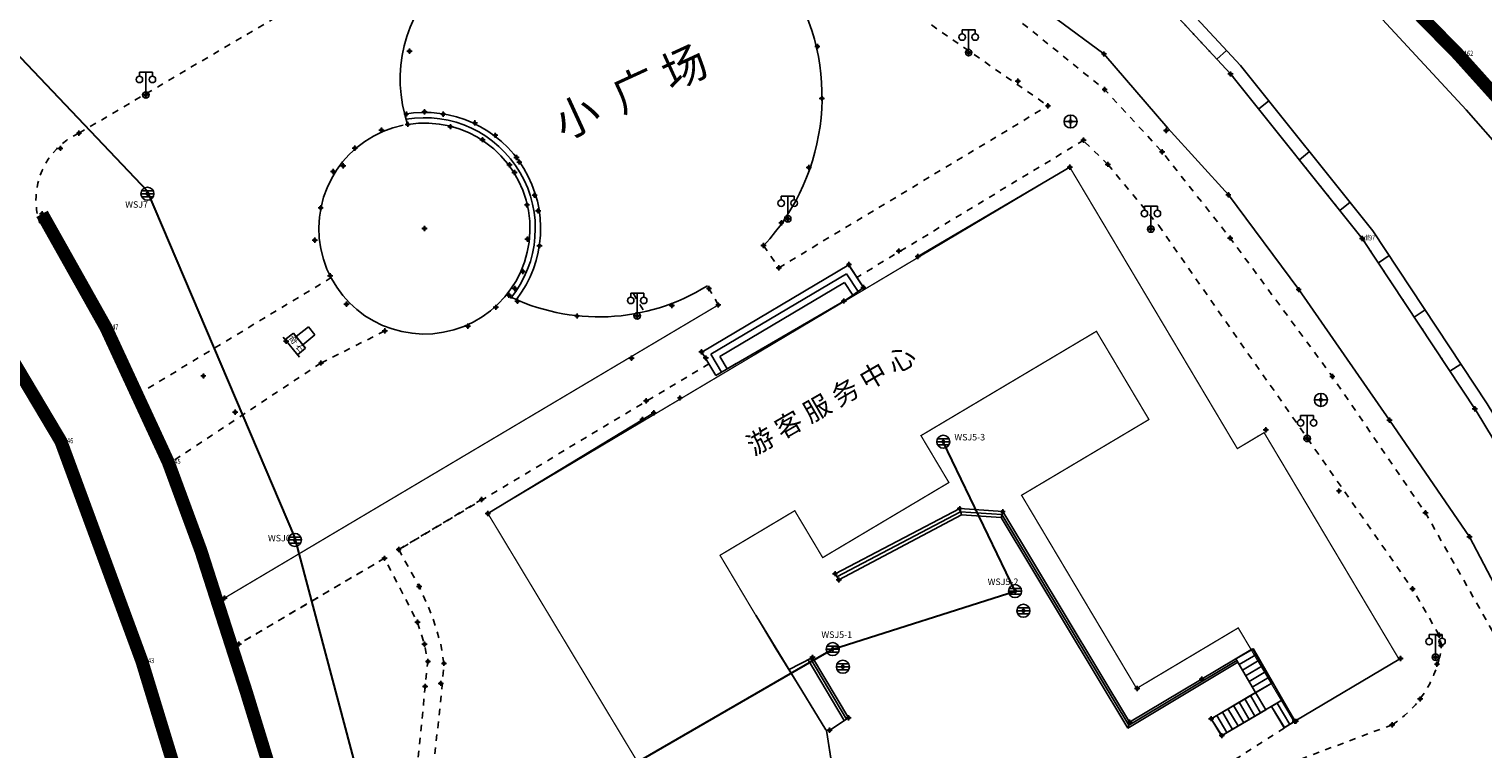
# Model space of a CAD drawing. Extents: x 7151 to 15125, y 1652 to 9190.
# Drawn here: x 9157 to 9269, y 4491 to 4546 of the extents above; entities that cross this region are included whole.
import ezdxf

# ---------------------------------------------------------------- set-up
doc = ezdxf.new("R2010")
doc.units = 0
doc.header["$LTSCALE"] = 0.5
doc.header["$PDMODE"] = 34
doc.header["$PDSIZE"] = 0.2
for name, pattern in [('DOTE', [2.42, 2, -0.2, 0.02, -0.2]), ('X4', [1.6, 0, -1.6]), ('X6', [2, 1, -1])]:
    doc.linetypes.add(name, pattern=pattern)
doc.layers.get('0').update_dxf_attribs({"linetype": 'CONTINUOUS'})
doc.layers.add('ASSIST', color=7, linetype='CONTINUOUS', plot=False)
for name, color, linetype in [('DLDW', 11, 'CONTINUOUS'), ('DLSS', 4, 'CONTINUOUS'), ('GXYZ', 2, 'CONTINUOUS'), ('JMD', 6, 'CONTINUOUS'), ('SXSS', 5, 'CONTINUOUS'), ('TK', 7, 'CONTINUOUS'), ('ZDH', 1, 'CONTINUOUS'), ('文字标注', 253, 'CONTINUOUS'), ('新建房屋', 7, 'CONTINUOUS'), ('红线', 1, 'DOTE')]:
    doc.layers.add(name, color=color, linetype=linetype)
doc.styles.add('DIMHT', font='txt', dxfattribs={"width": 0.8})
doc.styles.add('HZ', font='rs.shx', dxfattribs={"width": 0.8, "bigfont": 'hztxt.shx'})
doc.linetypes.add('10422', pattern='A,2,[150,AAA.SHX,S=1,R=0,X=0,Y=1],2,[177,AAA.SHX,S=1,R=0,X=0,Y=0.8],1e-09', length=4)
doc.linetypes.add('444', pattern='A,4.5,[145,AAA.SHX,S=1,R=0,X=0,Y=1],4.5,-0.5,[146,AAA.SHX,S=1,R=0,X=0,Y=0],-0.5', length=10)
doc.linetypes.add('732', pattern='A,9,-0.5,[162,AAA.SHX,S=1,R=0,X=0,Y=0],-0.5', length=10)

# ---------------------------------------------------------------- blocks, each defined once
blk = doc.blocks.new('gc053')
for p, q in [((-1, 0), (1, 0)), ((-0.9, 0.43), (0.9, 0.43)), ((-0.88, -0.47), (0.88, -0.47))]:
    blk.add_line(p, q)
blk.add_circle((0, 0), 1)
blk = doc.blocks.new('gc043')
for p, q in [((-1, 0), (1, 0)), ((0, -1), (0, 1))]:
    blk.add_line(p, q)
blk.add_circle((0, 0), 1)
blk = doc.blocks.new('gc097')
for p, q in [((-1, 2.9), (-1, 3.5)), ((-1, 3.5), (1, 3.5)), ((0, 0.5), (0, 3.5)), ((1, 3.5), (1, 2.9))]:
    blk.add_line(p, q)
for centre in [(-1, 2.4), (1, 2.4), (0, 0)]:
    blk.add_circle(centre, 0.5)
blk = doc.blocks.new('gc105')
for p, q in [((-0.8, 1.6), (-0.8, 4)), ((-0.8, 4), (0.8, 4)), ((0.8, 4), (0.8, 1.6)), ((-2, 0), (2, 0)), ((-1.5, 0), (-1.5, 1.6)), ((-1.5, 1.6), (1.5, 1.6)), ((1.5, 1.6), (1.5, 0))]:
    blk.add_line(p, q)

msp = doc.modelspace()

# ---------------------------------------------------------------- linework, layer by layer
at = {"linetype": 'Continuous'}
for p, q in [((9220.25, 4525.94, 497.43), (9220.25, 4525.94, 497.43)), ((9249.71, 4497.94, 498.3), (9251.23, 4495.35, 498.28)), ((9247.82, 4493.34, 498.38), (9252.53, 4496.11, 498.25)), ((9251.23, 4495.35, 498.28), (9252.01, 4494.03, 498.31)), ((9248.64, 4492.04, 498.35), (9253.31, 4494.79, 498.29)), ((9253.47, 4492.66), (9252.46, 4494.29)), ((9254.25, 4493.14), (9253.47, 4492.66)), ((9254.25, 4493.14), (9254.25, 4493.14)), ((9254.25, 4493.14), (9254.25, 4493.14))]:
    msp.add_line(p, q, dxfattribs=at)
at = {"color": 2, "linetype": '732', "lineweight": 30, "elevation": 498.47, "flags": 128}
for points in [[(9218.7, 4498.7), (9232.73, 4503.16), (9227.21, 4514.66)], [(9218.7, 4498.7), (9199.67, 4487.68)]]:
    msp.add_lwpolyline(points, dxfattribs=at)
at = {"linetype": 'Continuous', "elevation": 498.38, "flags": 128}
msp.add_lwpolyline([(9247.82, 4493.34), (9248.64, 4492.04)], dxfattribs=at)
at = {"layer": 'ASSIST', "linetype": 'X4', "flags": 128}
msp.add_lwpolyline([(9211.14, 4569), (9224.77, 4562.02), (9238.37, 4553.11), (9240.54, 4551.48), (9243.38, 4549.28), (9245.28, 4547.31), (9249.31, 4542.97), (9259.44, 4530.31), (9268.1, 4517.2), (9274.19, 4507.15), (9281.55, 4493.36), (9284.25, 4488.07), (9293.16, 4465.78), (9295.26, 4460.4), (9297.04, 4452.93)], dxfattribs=at)
at = {"layer": 'ASSIST', "linetype": 'Continuous', "flags": 128}
for points in [[(9249.71, 4497.94), (9251.23, 4495.35), (9252.53, 4496.11), (9251.01, 4498.7)], [(9251.23, 4495.35), (9247.82, 4493.34), (9248.6, 4492.02), (9252.01, 4494.02)], [(9253.31, 4494.79), (9252.46, 4494.29), (9253.43, 4492.64), (9254.28, 4493.14)]]:
    msp.add_lwpolyline(points, close=True, dxfattribs=at)
at = {"layer": 'DLSS', "linetype": 'X6'}
for p, q in [((9226.29, 4546.74, 498.65), (9235.26, 4540.52, 498.65)), ((9214.55, 4528.05), (9235.26, 4540.52)), ((9238.01, 4537.87, 497.43), (9220.56, 4527.31, 497.43)), ((9238.1, 4537.73, 497.43), (9239.87, 4536.01, 497.33)), ((9239.87, 4536.01, 497.33), (9243.78, 4531.3, 497.8)), ((9243.78, 4531.3, 497.8), (9263.41, 4503.19, 496.4)), ((9214.55, 4528.05), (9214.55, 4528.05)), ((9184.24, 4523.19, 499.04), (9179.33, 4520.72, 499.04)), ((9179.33, 4520.72, 499.04), (9167.7, 4513.01, 499.04)), ((9209.18, 4520.66, 497.43), (9185.32, 4506.35, 497.43)), ((9265.35, 4499.77, 496.31), (9263.31, 4503.34, 496.4)), ((9248.8, 4489.65), (9254.25, 4493.14)), ((9261.74, 4492.87), (9249.95, 4488.45))]:
    msp.add_line(p, q, dxfattribs=at)
at = {"layer": 'DLSS', "linetype": 'X6', "flags": 128}
for points, elevation in [([(9160.71, 4538.41), (9186.72, 4553.72)], 499.14), ([(9282.61, 4323.05), (9282.61, 4323.05), (9285.82, 4328.29), (9289.06, 4333.43), (9290.63, 4336.32), (9293.43, 4342.85), (9296.19, 4350.47), (9297.73, 4356), (9298.75, 4360.55), (9299.31, 4364.27), (9300.11, 4369.91), (9300.67, 4376.51), (9300.96, 4383.83), (9300.43, 4390.98), (9299.78, 4398.2), (9298.95, 4407.14), (9298.16, 4413.71), (9297, 4422.12), (9296.18, 4426.86), (9294.78, 4433.31), (9293.17, 4439.49), (9291.33, 4444.9), (9289.59, 4450.67), (9286.57, 4459.75), (9284.94, 4464.22), (9282.2, 4471.67), (9278.81, 4480.21), (9275.92, 4486.99), (9275.04, 4488.62), (9272.64, 4494.06), (9269.56, 4499.9), (9264.3, 4509.2), (9257.14, 4519.68), (9249.28, 4530.34), (9244.04, 4536.98), (9239.62, 4541.77), (9232.96, 4547.15)], 494.31), ([(9165.18, 4518.27), (9180.12, 4527.29), (9180.12, 4527.29)], 498.97), ([(9170.28, 4519.72), (9170.28, 4519.72)], 498.97), ([(9185.31, 4506.36), (9191.69, 4510.21)], 498.42), ([(9191.65, 4453.23), (9191.93, 4454.5), (9193.74, 4460.39), (9195.46, 4465.64), (9196.02, 4467.06), (9196.31, 4467.9), (9196.97, 4470.87), (9197.29, 4472.52), (9196.96, 4474.46), (9196.26, 4476.4), (9194.45, 4478.72), (9188.74, 4483.96), (9187.87, 4484.57), (9187.25, 4485.5), (9186.67, 4487.51), (9186.65, 4488.73), (9187.35, 4495.83), (9187.54, 4497.75), (9187.29, 4499.08), (9186.75, 4500.77), (9184.22, 4505.69), (9173.01, 4499.09), (9172.5, 4498.79)], 496.35), ([(9184.22, 4505.69), (9172.75, 4498.94)], 496.35), ([(9185.31, 4506.36), (9186.88, 4503.52), (9187.9, 4501.22), (9188.54, 4499.11), (9188.79, 4497.6), (9188.65, 4495.91), (9187.96, 4489.28), (9187.87, 4487.68), (9188.29, 4486.2), (9189.2, 4484.74), (9190.6, 4483.66), (9195, 4479.96), (9197.15, 4477.29), (9197.65, 4476.28), (9198.39, 4473.44), (9198.36, 4471.59), (9197.37, 4467.15), (9196.3, 4464.31), (9193.58, 4456.19), (9193.3, 4454.82), (9193.62, 4453.75)], 498.42)]:
    msp.add_lwpolyline(points, dxfattribs=dict(at, elevation=elevation))
for points in [[(9213.38, 4529.76), (9214.55, 4528.05)], [(9209.9, 4525.19), (9209.06, 4526.66)], [(9203.35, 4526.09), (9204.21, 4524.67)]]:
    msp.add_lwpolyline(points, dxfattribs=at)
at = {"layer": 'DLSS', "linetype": 'X6', "const_width": 0.1, "flags": 128}
msp.add_lwpolyline([(9171.91, 4502.63), (9209.9, 4525.19)], dxfattribs=at)
at = {"layer": 'DLSS', "linetype": 'X6'}
for centre, radius, start, end in [((9163.03, 4533.28, 510.13), 5.63, 114.3926, 198.5688), ((9262.56, 4498.86, -1987.72), 2.94, 340.5401, 18.1601), ((9257.17, 4499.94, -993.86), 8.42, 302.8846, 345.7958)]:
    msp.add_arc(centre, radius, start, end, dxfattribs=at)
at = {"layer": 'GXYZ', "linetype": '732', "lineweight": 30, "flags": 128}
msp.add_lwpolyline([(9288.75, 4318.72), (9280.03, 4324.98), (9252.94, 4342.7), (9229.47, 4357.43), (9211.27, 4368.23), (9204.39, 4378.92), (9197.1, 4403.75), (9191.22, 4436.29), (9185.01, 4478.35), (9177.32, 4507.32), (9165.98, 4533.96), (9145.54, 4555.47), (9120.37, 4585.11), (9112.52, 4588.72), (9101.93, 4590.92), (9085.46, 4600.49), (9052.55, 4617.33), (9033.38, 4630.67), (9017.35, 4639.17), (9001.48, 4648.28)], dxfattribs=at)
at = {"layer": 'JMD', "linetype": 'Continuous'}
for p, q in [((9225.25, 4528.92, 498.49), (9236.94, 4535.79, 498.32)), ((9219.93, 4528.27, 497.43), (9208.64, 4521.56, 497.43)), ((9219.92, 4528.28, 497.43), (9221.06, 4526.53, 497.43)), ((9221.06, 4526.53, 497.43), (9219.93, 4528.27, 497.43)), ((9219.77, 4527.59, 497.43), (9209.32, 4521.39, 497.43)), ((9219.61, 4526.92, 497.43), (9210.01, 4521.21, 497.43)), ((9220.25, 4525.94, 497.43), (9219.61, 4526.92, 497.43)), ((9220.66, 4526.23, 497.43), (9219.77, 4527.59, 497.43)), ((9219.55, 4525.49, 498.78), (9220.25, 4525.94, 497.43)), ((9220.25, 4525.94, 497.43), (9221.05, 4526.51, 497.43)), ((9219.55, 4525.49, 498.78), (9209.71, 4519.75, 497.43)), ((9208.64, 4521.56, 497.43), (9209.71, 4519.75, 497.43)), ((9209.32, 4521.39, 497.43), (9210.14, 4520.01, 497.43)), ((9210.01, 4521.21, 497.43), (9210.57, 4520.26, 497.43)), ((9210.57, 4520.26, 497.43), (9211.26, 4520.67, 497.43)), ((9204.93, 4516.88, 498.52), (9192.17, 4509.14, 498.32)), ((9251.39, 4515.16, 498.6), (9251.39, 4515.16, 498.6)), ((9218.88, 4504.5, 498.98), (9228.47, 4509.51, 498.98)), ((9219.03, 4504.26, 498.73), (9228.54, 4509.27, 249.27)), ((9219.17, 4504.02, 498.47), (9228.62, 4509.03)), ((9228.47, 4509.51, 498.98), (9231.78, 4509.28, 498.98)), ((9228.47, 4509.51, 498.54), (9228.62, 4509.03)), ((9228.54, 4509.27, 249.27), (9231.72, 4509.05, 498.47)), ((9228.62, 4509.03), (9231.66, 4508.82, 498.47)), ((9231.78, 4509.28, 498.48), (9231.66, 4508.82, 498.47)), ((9231.72, 4509.05, 498.47), (9241.47, 4492.85, 498.43)), ((9218.88, 4504.5, 498.98), (9219.17, 4504.02, 498.47)), ((9212.78, 4501.3, 498.32), (9218.18, 4492.49, 498.32)), ((9251, 4498.71, 498.28), (9241.53, 4493.08, 498.6)), ((9249.71, 4497.94), (9251.01, 4498.7)), ((9252.53, 4496.11), (9251.01, 4498.7)), ((9251.06, 4498.74, 498.28), (9254.29, 4493.12, 498.35)), ((9216.82, 4497.88), (9219.59, 4493.2)), ((9217, 4497.97), (9219.76, 4493.31)), ((9249.86, 4497.68, 498.3), (9241.4, 4492.62, 498.47)), ((9241.47, 4492.85, 498.43), (9249.79, 4497.81)), ((9249.71, 4497.94), (9251.23, 4495.35)), ((9249.97, 4497.51), (9251.26, 4498.27)), ((9250.22, 4497.08), (9251.52, 4497.84)), ((9262.38, 4497.98, 498.6), (9254.25, 4493.14, 498.6)), ((9250.47, 4496.64), (9251.77, 4497.41)), ((9250.73, 4496.21), (9252.02, 4496.97)), ((9250.98, 4495.78), (9252.28, 4496.54)), ((9251.23, 4495.35), (9247.82, 4493.34)), ((9251.23, 4495.35), (9252.53, 4496.11)), ((9249.54, 4494.36), (9250.32, 4493.03)), ((9249.97, 4494.61), (9250.75, 4493.28)), ((9250.4, 4494.86), (9251.18, 4493.54)), ((9250.84, 4495.12), (9251.62, 4493.79)), ((9253.31, 4494.79), (9252.46, 4494.29)), ((9252.46, 4494.29), (9253.43, 4492.64)), ((9252.89, 4494.54), (9253.86, 4492.9)), ((9247.82, 4493.34), (9248.6, 4492.02)), ((9248.25, 4493.6), (9249.03, 4492.27)), ((9248.6, 4492.02), (9252.01, 4494.02)), ((9248.68, 4493.85), (9249.46, 4492.52)), ((9249.11, 4494.1), (9249.89, 4492.78)), ((9253.43, 4492.64), (9254.28, 4493.14)), ((9218.21, 4492.44, 498.32), (9220.32, 4479.52, 498.53)), ((9241.53, 4493.07, 498.4), (9241.4, 4492.62, 498.47))]:
    msp.add_line(p, q, dxfattribs=at)
at = {"layer": 'JMD', "linetype": '444', "flags": 128}
msp.add_lwpolyline([(9202.31, 4570.81), (9206.53, 4566.66), (9214.51, 4561.24), (9223.14, 4555.72), (9232.32, 4549.87), (9239.57, 4544.51), (9244.48, 4538.8), (9249.14, 4533.66), (9254.55, 4526.37), (9261.54, 4516.32), (9267.69, 4507.35), (9270.99, 4501.04), (9274.36, 4494.58), (9275.87, 4491.39), (9277.44, 4487.99), (9280.37, 4481.16), (9284.3, 4471.08), (9286.88, 4464.27), (9291.63, 4451.38)], dxfattribs=at)
at = {"layer": 'JMD', "linetype": 'Continuous', "flags": 128}
for points, elevation in [([(9231.66, 4508.82), (9241.4, 4492.62)], 498.47), ([(9231.78, 4509.28), (9241.53, 4493.08)], 498.48), ([(9217.15, 4498.05), (9215.31, 4497.11)], 498.44), ([(9217.15, 4498.05), (9219.91, 4493.41), (9218.47, 4492.47)], 498.44)]:
    msp.add_lwpolyline(points, dxfattribs=dict(at, elevation=elevation))
at = {"layer": 'JMD', "linetype": 'Continuous'}
for centre, radius, start, end in [((9196.28, 4542.57, 997), 10.86, 134.0373, 198.6942), ((9201.01, 4541.22, 498.45), 16.87, 317.2033, 31.7783), ((9187.29, 4531.07, 499.12), 8.12, 101.6705, 99.1282), ((9187.29, 4531.07, 499.12), 8.94, 322.3284, 99.8111), ((9187.29, 4531.07, 499.12), 8.53, 320.9367, 99.5413), ((9200.71, 4540.07), 15.8, 243.2452, 301.9035)]:
    msp.add_arc(centre, radius, start, end, dxfattribs=at)
msp.add_point((9252.02, 4515.57, 498), dxfattribs=at)
msp.add_point((9252.02, 4515.57, 498), dxfattribs=at)
msp.add_point((9252.02, 4515.57, 498), dxfattribs=at)
at = {"layer": 'SXSS', "linetype": 'Continuous'}
for p, q in [((9248.26, 4544.1), (9248.99, 4544.78)), ((9251.47, 4540.27), (9252.25, 4540.89)), ((9254.6, 4536.36), (9255.38, 4536.99)), ((9257.72, 4532.46), (9258.5, 4533.09)), ((9260.68, 4528.44), (9261.51, 4528.99)), ((9263.43, 4524.26), (9264.27, 4524.82)), ((9266.19, 4520.09), (9267.02, 4520.64))]:
    msp.add_line(p, q, dxfattribs=at)
at = {"layer": 'SXSS', "linetype": '10422', "flags": 128}
msp.add_lwpolyline([(9306.2, 4470.86), (9298, 4486.47), (9293, 4496.64), (9288.3, 4507.15), (9284.02, 4516.55), (9282, 4520.88), (9280.57, 4523.48), (9277.4, 4528.57), (9273.02, 4533.84), (9267.43, 4540.22), (9258.41, 4549.99)], dxfattribs=at)
at = {"layer": 'SXSS', "linetype": 'Continuous', "elevation": 494.89, "flags": 128}
msp.add_lwpolyline([(9246.01, 4547.99), (9250.07, 4543.62), (9260.25, 4530.9), (9269.05, 4517.58), (9275.16, 4507.49), (9282.44, 4493.83), (9285.16, 4488.48), (9290.3, 4475.63), (9294.09, 4466.15), (9296.22, 4460.69), (9297.91, 4453.34), (9302.13, 4438.92), (9305.66, 4427.94), (9307.1, 4419.56), (9308.05, 4412.74), (9309.12, 4403.36)], dxfattribs=at)
at = {"layer": 'SXSS', "color": 7, "linetype": 'Continuous', "elevation": 494.89, "flags": 128}
msp.add_lwpolyline([(9245.28, 4547.31), (9249.31, 4542.97), (9259.44, 4530.31), (9268.2, 4517.05), (9274.29, 4506.99), (9281.55, 4493.36), (9284.25, 4488.07), (9289.37, 4475.26), (9293.16, 4465.78), (9295.26, 4460.4), (9296.94, 4453.09), (9301.18, 4438.62), (9304.69, 4427.7), (9306.11, 4419.41), (9307.06, 4412.62), (9308.13, 4403.27)], dxfattribs=at)
at = {"layer": 'TK', "linetype": 'Continuous'}
msp.add_line((9254.25, 4493.14, 498.6), (9254.25, 4493.14, 498.6), dxfattribs=at)
at = {"layer": 'ZDH', "linetype": 'Continuous'}
for p in [(9186.14, 4544.72, 498.57), (9186.14, 4544.72, 498.57), (9186.14, 4544.72, 498.57), (9186.14, 4544.72, 498.57), (9217.52, 4545.08, 498.42), (9217.52, 4545.08, 498.42), (9217.52, 4545.08, 498.42), (9217.52, 4545.08, 498.42), (9229.16, 4544.61, 497.92), (9229.16, 4544.61, 497.92), (9229.16, 4544.61, 497.92), (9229.16, 4544.61, 497.92), (9239.57, 4544.51, 497.62), (9239.57, 4544.51, 497.62), (9239.57, 4544.51, 497.62), (9239.57, 4544.51, 497.62), (9266.79, 4544.51, 496.98), (9266.79, 4544.51, 496.98), (9266.79, 4544.51, 496.98), (9266.79, 4544.51, 496.98), (9232.95, 4542.42, 497.75), (9232.95, 4542.42, 497.75), (9232.95, 4542.42, 497.75), (9232.95, 4542.42, 497.75), (9249.31, 4542.97, 493.61), (9249.31, 4542.97, 493.61), (9249.31, 4542.97, 493.61), (9249.31, 4542.97, 493.61), (9165.86, 4541.35, 499.09), (9165.86, 4541.35, 499.09), (9165.86, 4541.35, 499.09), (9165.86, 4541.35, 499.09), (9217.87, 4541.09, 498.48), (9217.87, 4541.09, 498.48), (9217.87, 4541.09, 498.48), (9217.87, 4541.09, 498.48), (9239.62, 4541.77, 497.57), (9239.62, 4541.77, 497.57), (9239.62, 4541.77, 497.57), (9239.62, 4541.77, 497.57), (9185.9, 4539.89, 498.6), (9185.9, 4539.89, 498.6), (9185.9, 4539.89, 498.6), (9185.9, 4539.89, 498.6), (9187.29, 4540.06, 498.54), (9187.29, 4540.06, 498.54), (9187.29, 4540.06, 498.54), (9188.74, 4539.88, 498.58), (9188.74, 4539.88, 498.58), (9188.74, 4539.88, 498.58), (9235.26, 4540.52, 497.7), (9235.26, 4540.52, 497.7), (9235.26, 4540.52, 497.7), (9235.26, 4540.52, 497.7), (9186, 4539.09, 499.1), (9186, 4539.09, 499.1), (9186, 4539.09, 499.1), (9186, 4539.09, 499.1), (9189.3, 4538.91, 499), (9189.3, 4538.91, 499), (9189.3, 4538.91, 499), (9191.16, 4539.2, 498.56), (9191.16, 4539.2, 498.56), (9191.16, 4539.2, 498.56), (9237, 4539.31, 497.47), (9237, 4539.31, 497.47), (9237, 4539.31, 497.47), (9237, 4539.31, 497.47), (9160.71, 4538.41, 499.14), (9160.71, 4538.41, 499.14), (9160.71, 4538.41, 499.14), (9160.71, 4538.41, 499.14), (9183.98, 4538.65, 499.01), (9183.98, 4538.65, 499.01), (9183.98, 4538.65, 499.01), (9191.76, 4537.91, 498.92), (9191.76, 4537.91, 498.92), (9191.76, 4537.91, 498.92), (9192.74, 4538.25, 498.53), (9192.74, 4538.25, 498.53), (9192.74, 4538.25, 498.53), (9238, 4537.88, 497.43), (9238, 4537.88, 497.43), (9238, 4537.88, 497.43), (9238, 4537.88, 497.43), (9244.35, 4538.61, 497.38), (9244.35, 4538.61, 497.38), (9244.35, 4538.61, 497.38), (9244.35, 4538.61, 497.38), (9159.28, 4537.24, 499.12), (9159.28, 4537.24, 499.12), (9159.28, 4537.24, 499.12), (9159.28, 4537.24, 499.12), (9181.94, 4537.26, 498.92), (9181.94, 4537.26, 498.92), (9181.94, 4537.26, 498.92), (9194.37, 4536.54, 498.55), (9194.37, 4536.54, 498.55), (9194.37, 4536.54, 498.55), (9194.37, 4536.54, 498.55), (9244.04, 4536.98, 497.42), (9244.04, 4536.98, 497.42), (9244.04, 4536.98, 497.42), (9244.04, 4536.98, 497.42), (9180.27, 4535.46, 499.15), (9180.27, 4535.46, 499.15), (9180.27, 4535.46, 499.15), (9180.27, 4535.46, 499.15), (9181.04, 4535.9, 499), (9181.04, 4535.9, 499), (9181.04, 4535.9, 499), (9193.83, 4535.98, 499.09), (9193.83, 4535.98, 499.09), (9193.83, 4535.98, 499.09), (9193.83, 4535.98, 499.09), (9194.59, 4536.19, 498.54), (9194.59, 4536.19, 498.54), (9194.59, 4536.19, 498.54), (9216.87, 4535.77, 498.5), (9216.87, 4535.77, 498.5), (9216.87, 4535.77, 498.5), (9216.87, 4535.77, 498.5), (9236.94, 4535.79, 498.32), (9239.87, 4536.01, 497.33), (9239.87, 4536.01, 497.33), (9239.87, 4536.01, 497.33), (9239.87, 4536.01, 497.33), (9194.22, 4535.39, 498.88), (9194.22, 4535.39, 498.88), (9194.22, 4535.39, 498.88), (9165.98, 4533.75, 498.92), (9165.98, 4533.75, 498.92), (9165.98, 4533.75, 498.92), (9165.98, 4533.75, 498.92), (9195.77, 4533.64, 498.56), (9195.77, 4533.64, 498.56), (9195.77, 4533.64, 498.56), (9249.14, 4533.66, 497.24), (9249.14, 4533.66, 497.24), (9249.14, 4533.66, 497.24), (9249.14, 4533.66, 497.24), (9157.87, 4532.2, 499), (9157.87, 4532.2, 499), (9157.87, 4532.2, 499), (9157.87, 4532.2, 499), (9179.31, 4532.66, 498.93), (9179.31, 4532.66, 498.93), (9179.31, 4532.66, 498.93), (9179.31, 4532.66, 498.93), (9195.18, 4532.9, 498.95), (9195.18, 4532.9, 498.95), (9195.18, 4532.9, 498.95), (9196.04, 4532.43, 498.55), (9196.04, 4532.43, 498.55), (9196.04, 4532.43, 498.55), (9187.29, 4531.07, 499.12), (9187.29, 4531.07, 499.12), (9187.29, 4531.07, 499.12), (9187.29, 4531.07, 499.12), (9214.75, 4531.51, 498.49), (9214.75, 4531.51, 498.49), (9214.75, 4531.51, 498.49), (9214.75, 4531.51, 498.49), (9215.24, 4531.82, 498.58), (9215.24, 4531.82, 498.58), (9215.24, 4531.82, 498.58), (9215.24, 4531.82, 498.58), (9243.18, 4531.03, 497.8), (9243.18, 4531.03, 497.8), (9243.18, 4531.03, 497.8), (9243.18, 4531.03, 497.8), (9178.85, 4530.18, 499), (9178.85, 4530.18, 499), (9178.85, 4530.18, 499), (9178.85, 4530.18, 499), (9195.22, 4530.26, 498.97), (9195.22, 4530.26, 498.97), (9195.22, 4530.26, 498.97), (9249.28, 4530.34, 497.18), (9249.28, 4530.34, 497.18), (9249.28, 4530.34, 497.18), (9249.28, 4530.34, 497.18), (9259.44, 4530.31, 493.53), (9259.44, 4530.31, 493.53), (9259.44, 4530.31, 493.53), (9259.44, 4530.31, 493.53), (9196.14, 4529.75, 498.56), (9196.14, 4529.75, 498.56), (9196.14, 4529.75, 498.56), (9213.38, 4529.76, 498.49), (9213.38, 4529.76, 498.49), (9213.38, 4529.76, 498.49), (9213.38, 4529.76, 498.49), (9223.78, 4529.34, 498.44), (9223.78, 4529.34, 498.44), (9223.78, 4529.34, 498.44), (9223.78, 4529.34, 498.44), (9225.25, 4528.92, 498.49), (9225.25, 4528.92, 498.49), (9225.25, 4528.92, 498.49), (9194.85, 4527.77, 498.94), (9194.85, 4527.77, 498.94), (9194.85, 4527.77, 498.94), (9214.55, 4528.05, 498.48), (9214.55, 4528.05, 498.48), (9214.55, 4528.05, 498.48), (9214.55, 4528.05, 498.48), (9219.95, 4528.3, 498.47), (9219.95, 4528.3, 498.47), (9219.95, 4528.3, 498.47), (9219.95, 4528.3, 498.47), (9180.03, 4527.44, 499.45), (9180.03, 4527.44, 499.45), (9180.03, 4527.44, 499.45), (9180.03, 4527.44, 499.45), (9194.24, 4526.46, 498.99), (9194.24, 4526.46, 498.99), (9194.24, 4526.46, 498.99), (9221.06, 4526.53, 498.49), (9221.06, 4526.53, 498.49), (9221.06, 4526.53, 498.49), (9221.06, 4526.53, 498.49), (9193.79, 4525.94, 499.09), (9193.79, 4525.94, 499.09), (9193.79, 4525.94, 499.09), (9193.79, 4525.94, 499.09), (9194.45, 4525.47, 498.53), (9194.45, 4525.47, 498.53), (9194.45, 4525.47, 498.53), (9194.45, 4525.47, 498.53), (9209.18, 4526.45, 498.51), (9209.18, 4526.45, 498.51), (9209.18, 4526.45, 498.51), (9209.18, 4526.45, 498.51), (9219.55, 4525.49, 498.78), (9219.55, 4525.49, 498.78), (9219.55, 4525.49, 498.78), (9219.55, 4525.49, 498.78), (9254.55, 4526.37, 497.05), (9254.55, 4526.37, 497.05), (9254.55, 4526.37, 497.05), (9254.55, 4526.37, 497.05), (9181.29, 4525.25, 499), (9181.29, 4525.25, 499), (9181.29, 4525.25, 499), (9181.29, 4525.25, 499), (9192.79, 4525.01, 499.04), (9192.79, 4525.01, 499.04), (9192.79, 4525.01, 499.04), (9199.03, 4524.34, 498.5), (9199.03, 4524.34, 498.5), (9199.03, 4524.34, 498.5), (9199.03, 4524.34, 498.5), (9203.66, 4524.34, 498.5), (9203.66, 4524.34, 498.5), (9203.66, 4524.34, 498.5), (9203.66, 4524.34, 498.5), (9206.33, 4525.14, 498.52), (9206.33, 4525.14, 498.52), (9206.33, 4525.14, 498.52), (9206.33, 4525.14, 498.52), (9209.9, 4525.19, 498.46), (9209.9, 4525.19, 498.46), (9209.9, 4525.19, 498.46), (9209.9, 4525.19, 498.46), (9162.79, 4523.44, 498.81), (9162.79, 4523.44, 498.81), (9162.79, 4523.44, 498.81), (9162.79, 4523.44, 498.81), (9184.24, 4523.19, 499.04), (9184.24, 4523.19, 499.04), (9184.24, 4523.19, 499.04), (9184.24, 4523.19, 499.04), (9190.63, 4523.56, 499), (9190.63, 4523.56, 499), (9190.63, 4523.56, 499), (9176.65, 4522.39, 499.07), (9176.65, 4522.39, 499.07), (9176.65, 4522.39, 499.07), (9176.65, 4522.39, 499.07), (9203.22, 4521.09, 498.38), (9203.22, 4521.09, 498.38), (9203.22, 4521.09, 498.38), (9208.61, 4521.58, 498.51), (9208.61, 4521.58, 498.51), (9208.61, 4521.58, 498.51), (9208.61, 4521.58, 498.51), (9208.94, 4521.11, 498.92), (9208.94, 4521.11, 498.92), (9208.94, 4521.11, 498.92), (9208.94, 4521.11, 498.92), (9179.33, 4520.72, 499.27), (9179.33, 4520.72, 499.27), (9179.33, 4520.72, 499.27), (9179.33, 4520.72, 499.27), (9170.28, 4519.72, 498.97), (9170.28, 4519.72, 498.97), (9170.28, 4519.72, 498.97), (9170.28, 4519.72, 498.97), (9257.14, 4519.68, 496.85), (9257.14, 4519.68, 496.85), (9257.14, 4519.68, 496.85), (9257.14, 4519.68, 496.85), (9204.35, 4517.81, 498.47), (9204.35, 4517.81, 498.47), (9204.35, 4517.81, 498.47), (9204.35, 4517.81, 498.47), (9206.95, 4518.03, 498.5), (9206.95, 4518.03, 498.5), (9206.95, 4518.03, 498.5), (9206.95, 4518.03, 498.5), (9256.26, 4517.88, 496.78), (9256.26, 4517.88, 496.78), (9256.26, 4517.88, 496.78), (9256.26, 4517.88, 496.78), (9172.73, 4516.93, 498.95), (9172.73, 4516.93, 498.95), (9172.73, 4516.93, 498.95), (9172.73, 4516.93, 498.95), (9204.93, 4516.88, 498.52), (9204.93, 4516.88, 498.52), (9204.93, 4516.88, 498.52), (9204.93, 4516.88, 498.52), (9268.1, 4517.2, 493.56), (9268.1, 4517.2, 493.56), (9268.1, 4517.2, 493.56), (9268.1, 4517.2, 493.56), (9204.06, 4516.38, 498.46), (9204.06, 4516.38, 498.46), (9204.06, 4516.38, 498.46), (9261.54, 4516.32, 496.79), (9261.54, 4516.32, 496.79), (9261.54, 4516.32, 496.79), (9261.54, 4516.32, 496.79), (9159.32, 4514.69, 498.42), (9159.32, 4514.69, 498.42), (9159.32, 4514.69, 498.42), (9159.32, 4514.69, 498.42), (9227.21, 4514.66, 498.47), (9227.21, 4514.66, 498.47), (9227.21, 4514.66, 498.47), (9227.21, 4514.66, 498.47), (9255.2, 4514.92, 497.25), (9255.2, 4514.92, 497.25), (9255.2, 4514.92, 497.25), (9255.2, 4514.92, 497.25), (9167.58, 4513.09, 498.47), (9167.58, 4513.09, 498.47), (9167.58, 4513.09, 498.47), (9167.58, 4513.09, 498.47), (9257.65, 4510.87, 497.46), (9257.65, 4510.87, 497.46), (9257.65, 4510.87, 497.46), (9191.69, 4510.21, 498.52), (9191.69, 4510.21, 498.52), (9191.69, 4510.21, 498.52), (9191.69, 4510.21, 498.52), (9192.17, 4509.14, 498.32), (9228.47, 4509.51, 498.54), (9228.47, 4509.51, 498.54), (9228.47, 4509.51, 498.54), (9231.78, 4509.28, 498.48), (9231.78, 4509.28, 498.48), (9231.78, 4509.28, 498.48), (9264.3, 4509.2, 496.59), (9264.3, 4509.2, 496.59), (9264.3, 4509.2, 496.59), (9264.3, 4509.2, 496.59), (9177.32, 4507.1, 498.44), (9177.32, 4507.1, 498.44), (9177.32, 4507.1, 498.44), (9177.32, 4507.1, 498.44), (9185.31, 4506.36, 498.42), (9185.31, 4506.36, 498.42), (9185.31, 4506.36, 498.42), (9185.31, 4506.36, 498.42), (9267.69, 4507.35, 496.56), (9267.69, 4507.35, 496.56), (9267.69, 4507.35, 496.56), (9267.69, 4507.35, 496.56), (9170.09, 4506.28, 498.2), (9170.09, 4506.28, 498.2), (9170.09, 4506.28, 498.2), (9170.09, 4506.28, 498.2), (9184.22, 4505.69, 498.35), (9184.22, 4505.69, 498.35), (9184.22, 4505.69, 498.35), (9184.22, 4505.69, 498.35), (9218.88, 4504.5, 498.98), (9218.88, 4504.5, 498.98), (9218.88, 4504.5, 498.98), (9218.88, 4504.5, 498.98), (9186.88, 4503.52, 498.36), (9186.88, 4503.52, 498.36), (9186.88, 4503.52, 498.36), (9186.88, 4503.52, 498.36), (9219.17, 4504.02, 498.47), (9219.17, 4504.02, 498.47), (9219.17, 4504.02, 498.47), (9219.17, 4504.02, 498.47), (9219.17, 4504.02, 498.47), (9219.17, 4504.02, 498.47), (9219.17, 4504.02, 498.47), (9232.73, 4503.16, 498.42), (9232.73, 4503.16, 498.42), (9232.73, 4503.16, 498.42), (9232.73, 4503.16, 498.42), (9263.31, 4503.34, 496.4), (9263.31, 4503.34, 496.4), (9263.31, 4503.34, 496.4), (9263.31, 4503.34, 496.4), (9171.91, 4502.63, 497.96), (9171.91, 4502.63, 497.96), (9171.91, 4502.63, 497.96), (9171.91, 4502.63, 497.96), (9186.75, 4500.77, 498.27), (9186.75, 4500.77, 498.27), (9186.75, 4500.77, 498.27), (9186.75, 4500.77, 498.27), (9233.37, 4501.65, 498.4), (9233.37, 4501.65, 498.4), (9233.37, 4501.65, 498.4), (9233.37, 4501.65, 498.4), (9265.35, 4499.77, 496.31), (9265.35, 4499.77, 496.31), (9265.35, 4499.77, 496.31), (9265.35, 4499.77, 496.31), (9173.01, 4499.09, 497.87), (9173.01, 4499.09, 497.87), (9173.01, 4499.09, 497.87), (9173.01, 4499.09, 497.87), (9187.29, 4499.08, 498.25), (9187.29, 4499.08, 498.25), (9187.29, 4499.08, 498.25), (9187.29, 4499.08, 498.25), (9218.7, 4498.7, 498.47), (9218.7, 4498.7, 498.47), (9218.7, 4498.7, 498.47), (9218.7, 4498.7, 498.47), (9265.5, 4498.98, 496.29), (9265.5, 4498.98, 496.29), (9265.5, 4498.98, 496.29), (9265.5, 4498.98, 496.29), (9165.55, 4497.77, 497.75), (9165.55, 4497.77, 497.75), (9165.55, 4497.77, 497.75), (9165.55, 4497.77, 497.75), (9187.56, 4497.75, 498.11), (9187.56, 4497.75, 498.11), (9187.56, 4497.75, 498.11), (9187.56, 4497.75, 498.11), (9188.79, 4497.6, 498.22), (9188.79, 4497.6, 498.22), (9188.79, 4497.6, 498.22), (9188.79, 4497.6, 498.22), (9217.14, 4498.07, 498.44), (9217.14, 4498.07, 498.44), (9217.14, 4498.07, 498.44), (9217.14, 4498.07, 498.44), (9262.38, 4497.97, 498.11), (9262.38, 4497.97, 498.11), (9262.38, 4497.97, 498.11), (9265.08, 4498.08, 496.93), (9265.08, 4498.08, 496.93), (9265.08, 4498.08, 496.93), (9265.08, 4498.08, 496.93), (9265.19, 4497.54, 496.38), (9265.19, 4497.54, 496.38), (9265.19, 4497.54, 496.38), (9265.19, 4497.54, 496.38), (9219.48, 4497.34, 498.46), (9219.48, 4497.34, 498.46), (9219.48, 4497.34, 498.46), (9219.48, 4497.34, 498.46), (9247.09, 4496.38, 498.41), (9247.09, 4496.38, 498.41), (9247.09, 4496.38, 498.41), (9247.09, 4496.38, 498.41), (9173.57, 4495.45, 497.74), (9173.57, 4495.45, 497.74), (9173.57, 4495.45, 497.74), (9173.57, 4495.45, 497.74), (9187.35, 4495.83, 498.17), (9187.35, 4495.83, 498.17), (9187.35, 4495.83, 498.17), (9187.35, 4495.83, 498.17), (9188.55, 4496.06, 498.24), (9188.55, 4496.06, 498.24), (9188.55, 4496.06, 498.24), (9188.55, 4496.06, 498.24), (9242.12, 4495.66, 498.99), (9242.12, 4495.66, 498.99), (9242.12, 4495.66, 498.99), (9242.12, 4495.66, 498.99), (9263.89, 4494.86, 496.6), (9263.89, 4494.86, 496.6), (9263.89, 4494.86, 496.6), (9263.89, 4494.86, 496.6), (9219.91, 4493.41, 498.46), (9219.91, 4493.41, 498.46), (9219.91, 4493.41, 498.46), (9241.53, 4493.07, 498.4), (9241.53, 4493.07, 498.4), (9241.53, 4493.07, 498.4), (9247.82, 4493.34, 498.38), (9247.82, 4493.34, 498.38), (9247.82, 4493.34, 498.38), (9247.82, 4493.34, 498.38), (9254.25, 4493.14, 498.39), (9254.25, 4493.14, 498.39), (9254.25, 4493.14, 498.39), (9254.33, 4493.14, 498.35), (9254.33, 4493.14, 498.35), (9254.33, 4493.14, 498.35), (9254.33, 4493.14, 498.35), (9218.46, 4492.46, 498.38), (9218.46, 4492.46, 498.38), (9218.46, 4492.46, 498.38), (9218.46, 4492.46, 498.38), (9248.64, 4492.04, 498.35), (9248.64, 4492.04, 498.35), (9248.64, 4492.04, 498.35), (9248.64, 4492.04, 498.35), (9261.74, 4492.87, 496.8), (9261.74, 4492.87, 496.8), (9261.74, 4492.87, 496.8), (9261.74, 4492.87, 496.8)]:
    msp.add_point(p, dxfattribs=at)
at = {"layer": '新建房屋', "linetype": 'Continuous', "const_width": 0.1, "elevation": 498.32, "flags": 128}
for points in [[(9192.17, 4509.14), (9236.94, 4535.79), (9249.83, 4514.13), (9251.89, 4515.36), (9262.27, 4497.92), (9254.19, 4493.11), (9249.9, 4500.33), (9242.08, 4495.67), (9233.23, 4510.54), (9243.03, 4516.37), (9238.99, 4523.16), (9225.49, 4515.13), (9227.64, 4511.52), (9217.93, 4505.74), (9215.78, 4509.35), (9210.03, 4505.92), (9214.32, 4498.71), (9218.21, 4492.44), (9220.16, 4479.74)], [(9203.58, 4490.19), (9192.17, 4509.14)]]:
    msp.add_lwpolyline(points, dxfattribs=at)
at = {"layer": '红线', "linetype": 'DOTE', "ltscale": 5, "const_width": 1, "flags": 128}
for points, elevation in [([(9387.35, 4880.35), (9370.67, 4867.88), (9342.21, 4844.63), (9290.39, 4802.38), (9225.54, 4749.74), (9219.91, 4744.89), (9212.04, 4736.84), (9206.15, 4729.84), (9200.98, 4720.99), (9198.32, 4713.45), (9196.74, 4706.36), (9194.33, 4691.7), (9193.33, 4679.72), (9193.37, 4665.87), (9194.36, 4649.86), (9194.8, 4641.34), (9195.67, 4632.76), (9197.32, 4625.2), (9199.27, 4619.32), (9201.47, 4614.4), (9203.11, 4611.61), (9209.71, 4603), (9216.07, 4595.54), (9232.16, 4578.91), (9259.47, 4551.97), (9266.79, 4544.51), (9270.16, 4540.76), (9281.21, 4526.81), (9287.2, 4516.14), (9294.54, 4501.29), (9304.65, 4479.08), (9309.83, 4468.6), (9314.01, 4458.91), (9316.81, 4452.5), (9319.12, 4446.18), (9321.09, 4440.92), (9323.56, 4431.54), (9325.07, 4422.28), (9326.14, 4411), (9326.68, 4404.35), (9327.23, 4397.69), (9327.55, 4390.53), (9327.72, 4382.31), (9328.18, 4371.56), (9328.2, 4364.25), (9327.99, 4357.69), (9327.63, 4348.01), (9327.17, 4340.91), (9326.17, 4324.2), (9325.73, 4318.86), (9325.37, 4316.6), (9324.55, 4309.87), (9323.73, 4306.22), (9323.44, 4305.36), (9320.46, 4301.47), (9317.53, 4300.34), (9314.91, 4300.05)], 507.5), ([(9157.87, 4532.2), (9157.87, 4532.2), (9157.87, 4532.2), (9162.79, 4523.44), (9167.58, 4513.09), (9170.09, 4506.28), (9173.57, 4495.45), (9177.59, 4482.35), (9182.01, 4464.3), (9183.64, 4455.76), (9183.64, 4455.75)], 504.56)]:
    msp.add_lwpolyline(points, dxfattribs=dict(at, elevation=elevation))
msp.add_lwpolyline([(9189.14, 4390.85), (9189.04, 4391), (9185.98, 4404.36), (9177.24, 4451.61), (9174.26, 4467.23), (9171.33, 4478.84), (9165.55, 4497.77), (9159.32, 4514.69), (9149.96, 4530.43), (9142.01, 4541.67), (9133.86, 4555.16), (9130.85, 4559.05), (9122.17, 4567.48), (9114.9, 4572.57), (9102.08, 4580.46), (9097.07, 4583.36), (9070.99, 4596.83), (9063.78, 4599.25), (9057.67, 4601.37), (9049.66, 4605.27), (9020.92, 4621.63), (9018.56, 4623.39), (9012.33, 4628.64), (9005.03, 4634.67), (8975.34, 4651.59)], dxfattribs=at)

# ---------------------------------------------------------------- block references
at = {"layer": 'DLDW', "linetype": 'Continuous', "xscale": 0.5, "yscale": 0.5}
for p in [(9229.16, 4544.61, 497.92), (9165.86, 4541.35, 499), (9215.24, 4531.82, 498.58), (9243.18, 4531.03, 497.8), (9203.66, 4524.34, 498.5), (9255.2, 4514.92, 497.25), (9265.08, 4498.08, 496.93)]:
    msp.add_blockref('gc097', p, dxfattribs=at)
at = {"layer": 'DLDW', "linetype": 'Continuous', "xscale": 0.5000000000001277, "yscale": 0.5000000000001277, "rotation": 308.7241266597435}
msp.add_blockref('gc105', (9177.05, 4521.94, 499.07), dxfattribs=at)
at = {"layer": 'GXYZ', "linetype": 'Continuous', "xscale": 0.5, "yscale": 0.5}
for name, p in [('gc043', (9237, 4539.31, 497.47)), ('gc053', (9165.98, 4533.75, 498.92)), ('gc043', (9256.26, 4517.88, 496.78)), ('gc053', (9227.21, 4514.66, 498.47)), ('gc053', (9177.32, 4507.1, 498.44)), ('gc053', (9232.73, 4503.16, 498.42)), ('gc053', (9233.37, 4501.65, 498.4)), ('gc053', (9218.7, 4498.7, 498.47)), ('gc053', (9219.48, 4497.34, 498.46))]:
    msp.add_blockref(name, p, dxfattribs=at)

# ---------------------------------------------------------------- texts
at = {"color": 2, "linetype": 'DOTE', "lineweight": 30, "char_height": 0.5, "width": 1.708, "attachment_point": 1, "style": 'HZ'}
for s, insert in [('{\\fSimSun|b0|i0|c134|p2;WSJ7}', (9164.27, 4533.17)), ('{\\fSimSun|b0|i0|c134|p2;WSJ5-3}', (9228.06, 4515.26)), ('{\\fSimSun|b0|i0|c134|p2;WSJ6}', (9175.25, 4507.49)), ('{\\fSimSun|b0|i0|c134|p2;WSJ5-2}', (9230.62, 4504.13)), ('{\\fSimSun|b0|i0|c134|p2;WSJ5-1}', (9217.83, 4500.06))]:
    msp.add_mtext(s, dxfattribs=dict(at, insert=insert))
at = {"layer": 'ZDH', "linetype": 'Continuous', "style": 'HZ', "width": 0.8}
for s, p in [('gl162', (9266.89, 4544.36, 496.98)), ('gl162', (9266.89, 4544.36, 496.98)), ('gl162', (9266.89, 4544.36, 496.98)), ('gl162', (9266.89, 4544.36, 496.98)), ('df97', (9259.54, 4530.16, 493.53)), ('df97', (9259.54, 4530.16, 493.53)), ('df97', (9259.54, 4530.16, 493.53)), ('df97', (9259.54, 4530.16, 493.53)), ('gl47', (9162.89, 4523.29, 498.81)), ('gl47', (9162.89, 4523.29, 498.81)), ('gl47', (9162.89, 4523.29, 498.81)), ('gl47', (9162.89, 4523.29, 498.81)), ('gl46', (9159.42, 4514.54, 498.42)), ('gl46', (9159.42, 4514.54, 498.42)), ('gl46', (9159.42, 4514.54, 498.42)), ('gl46', (9159.42, 4514.54, 498.42)), ('gl45', (9167.68, 4512.94, 498.47)), ('gl45', (9167.68, 4512.94, 498.47)), ('gl45', (9167.68, 4512.94, 498.47)), ('gl45', (9167.68, 4512.94, 498.47)), ('gl43', (9165.65, 4497.62, 497.75)), ('gl43', (9165.65, 4497.62, 497.75)), ('gl43', (9165.65, 4497.62, 497.75)), ('gl43', (9165.65, 4497.62, 497.75))]:
    msp.add_text(s, height=0.4, dxfattribs=at).set_placement(p)
at = {"layer": '文字标注', "color": 0, "lineweight": -3, "width": 105.1574, "attachment_point": 1, "style": 'DIMHT'}
for s, insert, char_height, rotation in [('小  广 场', (9196.92, 4540.12, 498.59), 2.5, 24.6732), ('奇 石', (9177.21, 4522.94), 0.5, 309.0135), ('游 客 服 务 中 心', (9211.88, 4514.86, 498.59), 1.5, 30.0017)]:
    msp.add_mtext(s, dxfattribs=dict(at, insert=insert, char_height=char_height, rotation=rotation))

doc.saveas('drawing.dxf')
